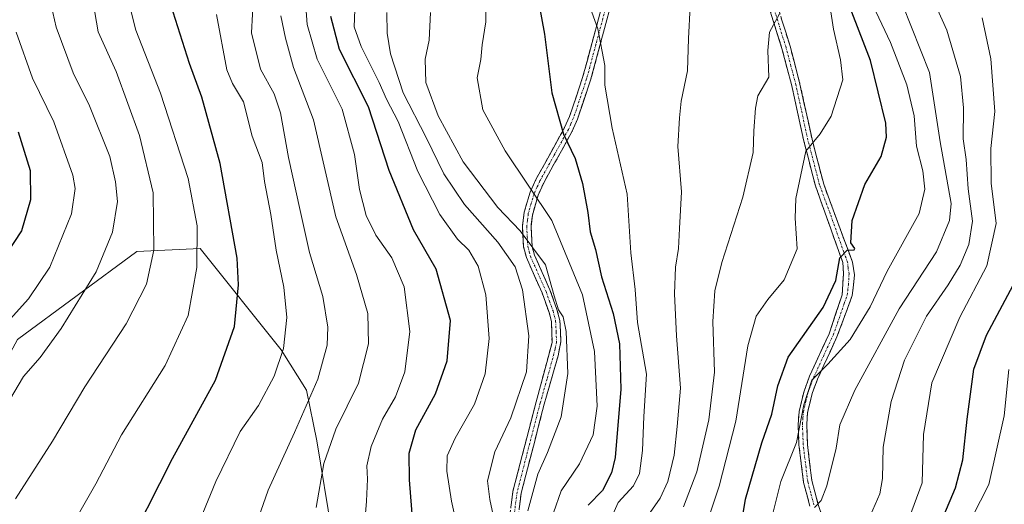
# Model space of a CAD drawing. Units: metres. Extents: x 596613 to 600051, y 4770757 to 4773120.
# Drawn here: x 598687 to 598921, y 4772542 to 4772657 of the extents above; entities that cross this region are included whole.
import ezdxf

# ---------------------------------------------------------------- set-up
doc = ezdxf.new("R2010")
doc.units = ezdxf.units.M
doc.header["$MEASUREMENT"] = 0
doc.linetypes.add('TRAZO_Y_PUNTO', pattern=[1, 0.5, -0.25, 0, -0.25])
doc.linetypes.add('TRAZOSX2', pattern=[1.5, 1, -0.5])
for name, color, linetype, lineweight in [('Arbolado forestal CxS', 92, 'Continuous', 0), ('Camino', 19, 'TRAZOSX2', 0), ('Camino Cxs', 19, 'Continuous', 0), ('Camino eje', 19, 'TRAZO_Y_PUNTO', 0), ('Curva de nivel maestra', 36, 'Continuous', 30), ('Curva de nivel normal', 36, 'Continuous', 0), ('Pastizal CxS', 92, 'Continuous', 0)]:
    doc.layers.add(name, color=color, linetype=linetype, lineweight=lineweight)

# ---------------------------------------------------------------- blocks, each defined once
blk = doc.blocks.new('*U185')
at = {"layer": 'Curva de nivel normal', "color": 36, "linetype": 'Continuous', "lineweight": 0}
blk.add_polyline3d([(598740.68, 4772528.83, 540), (598746.42, 4772545.4, 540), (598752.73, 4772559.15, 540), (598758.24, 4772571.82, 540), (598760.43, 4772579.92, 540), (598760.6, 4772584.22, 540), (598759.42, 4772591.47, 540), (598756.26, 4772601.98, 540), (598754.08, 4772611.98, 540), (598751.27, 4772624.54, 540), (598749.41, 4772635.21, 540), (598747.88, 4772639.71, 540), (598744.6, 4772645.56, 540), (598742.5, 4772654.21, 540), (598742.92, 4772663.17, 540)], dxfattribs=at)
blk = doc.blocks.new('*U192')
at = {"layer": 'Curva de nivel normal', "color": 36, "linetype": 'Continuous', "lineweight": 0}
blk.add_polyline3d([(598791.95, 4772534.15, 520), (598790.04, 4772542.82, 520), (598788.89, 4772549.94, 520), (598789, 4772553.6, 520), (598790.88, 4772557.79, 520), (598795.45, 4772565.92, 520), (598798.05, 4772573.1, 520), (598798.96, 4772581.49, 520), (598798.2, 4772591.88, 520), (598796.39, 4772598.74, 520), (598794.12, 4772602.51, 520), (598791.45, 4772605.17, 520), (598787.27, 4772610.99, 520), (598782, 4772621.23, 520), (598777.33, 4772633.12, 520), (598774.53, 4772638.49, 520), (598772.81, 4772642.41, 520), (598768.52, 4772650.96, 520), (598766.91, 4772655.63, 520), (598767.02, 4772659.71, 520)], dxfattribs=at)
blk = doc.blocks.new('*U196')
at = {"layer": 'Curva de nivel normal', "color": 36, "linetype": 'Continuous', "lineweight": 0}
blk.add_polyline3d([(598800.38, 4772537.29, 515), (598799.17, 4772543.2, 515), (598798.57, 4772547.64, 515), (598800.33, 4772554.52, 515), (598804.14, 4772562.68, 515), (598807.82, 4772573.62, 515), (598808.4, 4772582.15, 515), (598806.92, 4772593.06, 515), (598805.16, 4772598.54, 515), (598801, 4772604.4, 515), (598793.1, 4772613.42, 515), (598788.16, 4772620.7, 515), (598784.02, 4772629.31, 515), (598778.53, 4772639.92, 515), (598775.5, 4772649.2, 515), (598774.72, 4772654.17, 515), (598774.65, 4772659.09, 515)], dxfattribs=at)
blk = doc.blocks.new('*U206')
at = {"layer": 'Curva de nivel normal', "color": 36, "linetype": 'Continuous', "lineweight": 0}
blk.add_polyline3d([(598879.46, 4772663.99, 480), (598880.85, 4772655.11, 480), (598882.47, 4772647.8, 480), (598883.06, 4772643.07, 480), (598880.29, 4772634.4, 480), (598877.65, 4772630.2, 480), (598874.22, 4772626.08, 480), (598871.86, 4772614.82, 480), (598871.71, 4772610.15, 480), (598872.16, 4772602.82, 480), (598869.09, 4772595.49, 480), (598865.24, 4772590.82, 480), (598862.42, 4772586.82, 480), (598860.5, 4772579.75, 480), (598857.6, 4772561.87, 480), (598853.67, 4772546.37, 480), (598848.86, 4772532.14, 480)], dxfattribs=at)
blk = doc.blocks.new('*U215')
at = {"layer": 'Curva de nivel normal', "color": 36, "linetype": 'Continuous', "lineweight": 0}
blk.add_polyline3d([(598769.27, 4772536.07, 530), (598769.82, 4772542.83, 530), (598770.02, 4772548.07, 530), (598769.92, 4772551.24, 530), (598770.92, 4772555.81, 530), (598773.58, 4772562.36, 530), (598776.67, 4772567.67, 530), (598778.94, 4772573.62, 530), (598780.14, 4772583.15, 530), (598778.74, 4772593.82, 530), (598775.85, 4772600.74, 530), (598772.06, 4772606.11, 530), (598769.74, 4772610.8, 530), (598768.12, 4772616.98, 530), (598767, 4772625.28, 530), (598764.03, 4772636.09, 530), (598758.07, 4772647.97, 530), (598755.7, 4772656.18, 530), (598755.24, 4772662.68, 530)], dxfattribs=at)
blk = doc.blocks.new('*U262')
at = {"layer": 'Curva de nivel maestra', "color": 36, "linetype": 'Continuous', "lineweight": 30}
blk.add_polyline3d([(598687, 4772630.71, 575), (598689.85, 4772621.49, 575), (598689.96, 4772614.49, 575), (598687.81, 4772607.15, 575), (598684.19, 4772601.54, 575)], dxfattribs=at)
blk = doc.blocks.new('*U263')
at = {"layer": 'Curva de nivel maestra', "color": 36, "linetype": 'Continuous', "lineweight": 30}
blk.add_polyline3d([(598780.86, 4772537.85, 525), (598780, 4772547.87, 525), (598779.92, 4772554.22, 525), (598781.55, 4772559.77, 525), (598786.21, 4772568.33, 525), (598789.02, 4772576.18, 525), (598789.76, 4772585.76, 525), (598786.41, 4772598.03, 525), (598780.96, 4772607.34, 525), (598775.24, 4772621.45, 525), (598770.26, 4772636.63, 525), (598763.41, 4772650.27, 525), (598761.34, 4772658.12, 525)], dxfattribs=at)
blk = doc.blocks.new('*U269')
at = {"layer": 'Curva de nivel maestra', "color": 36, "linetype": 'Continuous', "lineweight": 30}
blk.add_polyline3d([(598921.52, 4772418.01, 450), (598919.16, 4772425.78, 450), (598916.71, 4772435.82, 450), (598916.22, 4772443.43, 450), (598917.41, 4772451.18, 450), (598917.09, 4772455.48, 450), (598914.03, 4772463.64, 450), (598908.9, 4772473.85, 450), (598904.55, 4772480.16, 450), (598902.35, 4772486.59, 450), (598899.58, 4772502.27, 450), (598898.52, 4772510.82, 450), (598897.96, 4772517.82, 450), (598900.46, 4772526.04, 450), (598904.25, 4772532.82, 450), (598909.83, 4772545.97, 450), (598911.57, 4772552.65, 450), (598912.63, 4772562.31, 450), (598914.16, 4772574.18, 450), (598917.17, 4772582.27, 450), (598923.54, 4772594.18, 450)], dxfattribs=at)

msp = doc.modelspace()

# ---------------------------------------------------------------- linework, layer by layer
at = {"layer": 'Arbolado forestal CxS', "color": 92, "linetype": 'Continuous', "lineweight": 0}
for points in [[(598639.85, 4772657.23, 596.23), (598657.58, 4772643.71, 587.71), (598655.18, 4772629.07, 590.45), (598637.44, 4772625.87, 598.74), (598627.46, 4772604.03, 597.81), (598609.71, 4772587.28, 598.47), (598632.62, 4772552.31, 578.7), (598654.6, 4772555.96, 571.24), (598678.03, 4772565.07, 565.2), (598686.87, 4772581.25, 566.04), (598715.19, 4772602.2, 560.42), (598730.27, 4772602.96, 553.44), (598749.56, 4772578.84, 543.55), (598755.59, 4772569.19, 538.65), (598758, 4772557.13, 534.69), (598761.61, 4772535.42, 531.67), (598758.8, 4772528.35, 532.14)], [(598926.59, 4772408.15, 447.06), (598917.11, 4772439.02, 447.59), (598912.31, 4772459.45, 451.24), (598897.84, 4772489.59, 451.71), (598893.03, 4772505.42, 453.51), (598889.4, 4772517.33, 455.1), (598841.18, 4772508.89, 484.21), (598820.37, 4772505.92, 500.24), (598815, 4772516.75, 504.13), (598800.57, 4772523.48, 514.12), (598781.33, 4772526.37, 523.64), (598772.68, 4772526.37, 526.83), (598758.8, 4772528.35, 532.14), (598761.61, 4772535.42, 531.67), (598758, 4772557.13, 534.69), (598755.59, 4772569.19, 538.65), (598749.56, 4772578.84, 543.55), (598730.27, 4772602.96, 553.44), (598715.19, 4772602.2, 560.42), (598686.87, 4772581.25, 566.04)]]:
    msp.add_polyline3d(points, dxfattribs=at)
at = {"layer": 'Camino', "color": 19, "linetype": 'TRAZOSX2', "lineweight": 0}
for points in [[(598867.38, 4772661.05), (598870.5, 4772651.04), (598872.86, 4772642.06), (598875.72, 4772628.95), (598878.49, 4772618.23), (598883.53, 4772604.56), (598885.34, 4772599.68), (598885.84, 4772596.7), (598885.3, 4772591.72), (598883.82, 4772587.76), (598881.64, 4772581.89), (598877.02, 4772571.85), (598875.75, 4772568.46), (598874.66, 4772563.84), (598874.45, 4772561.13), (598874.62, 4772556.32), (598875.67, 4772547.71), (598877.11, 4772542.29), (598878.72, 4772537.62)], [(598803.33, 4772535.21), (598804.62, 4772545.14), (598810.13, 4772566.42), (598813.93, 4772580.53), (598813.77, 4772585.52), (598813.21, 4772587.71), (598811.55, 4772592.34), (598807.81, 4772600.82), (598807.12, 4772603.44), (598806.89, 4772608.24), (598807.3, 4772611.55), (598808.71, 4772616.32), (598810.16, 4772619.49), (598816.91, 4772631.69), (598818.06, 4772634.29), (598821.19, 4772643.6), (598825.67, 4772660.22)], [(598827.51, 4772659.4), (598823.1, 4772643), (598819.97, 4772633.68), (598818.74, 4772630.85), (598811.93, 4772618.56), (598810.61, 4772615.65), (598809.24, 4772610.89), (598808.92, 4772608.14), (598809.2, 4772603.37), (598809.76, 4772601.35), (598813.42, 4772593.06), (598815.09, 4772588.42), (598815.78, 4772585.79), (598816.01, 4772580.79), (598815.36, 4772577.4), (598812.06, 4772565.89), (598806.59, 4772544.74), (598805.3, 4772534.81)], [(598875.23, 4772541.59), (598873.71, 4772547.29), (598872.62, 4772556.2), (598872.43, 4772561.03), (598872.66, 4772564.13), (598873.74, 4772568.78), (598875.15, 4772572.56), (598879.79, 4772582.66), (598882.87, 4772591.87), (598883.22, 4772597.02), (598883.03, 4772599.59), (598876.51, 4772617.87), (598873.78, 4772628.49), (598870.92, 4772641.59), (598868.57, 4772650.49), (598865.49, 4772660.38)]]:
    msp.add_lwpolyline(points, dxfattribs=at)
at = {"layer": 'Camino Cxs', "color": 19, "linetype": 'Continuous', "lineweight": 0}
for points in [[(598804.19, 4772541.83, 511.69), (598804.62, 4772545.14, 511.5), (598805.72, 4772549.4, 511.39), (598806.82, 4772553.65, 511.18), (598807.93, 4772557.91, 511.93), (598809.03, 4772562.16, 512.52), (598810.13, 4772566.42, 512.66), (598811.4, 4772571.12, 512.41), (598812.66, 4772575.83, 512.17), (598813.93, 4772580.53, 511.66), (598813.77, 4772585.52, 511.56), (598813.21, 4772587.71, 511.83), (598811.55, 4772592.34, 512.01), (598809.68, 4772596.58, 512.38), (598807.81, 4772600.82, 512.43), (598807.12, 4772603.44, 511.76), (598806.89, 4772608.24, 509.1), (598807.3, 4772611.55, 507.99), (598808.71, 4772616.32, 505.84), (598810.16, 4772619.49, 503.94), (598812.41, 4772623.56, 502.07), (598814.66, 4772627.62, 500.72), (598816.91, 4772631.69, 499.36), (598818.06, 4772634.29, 498.66), (598819.63, 4772638.95, 497.73), (598821.19, 4772643.6, 496.71), (598822.31, 4772647.76, 496.32), (598823.43, 4772651.91, 496.01), (598824.55, 4772656.07, 495.1), (598825.67, 4772660.22, 494.06)], [(598827.51, 4772659.4, 493.76), (598826.41, 4772655.3, 494.37), (598825.31, 4772651.2, 495.23), (598824.2, 4772647.1, 495.65), (598823.1, 4772643, 495.98), (598821.54, 4772638.34, 497.05), (598819.97, 4772633.68, 498.07), (598818.74, 4772630.85, 498.88), (598816.47, 4772626.75, 500.4), (598814.2, 4772622.66, 501.84), (598811.93, 4772618.56, 503.37), (598810.61, 4772615.65, 505.21), (598809.24, 4772610.89, 507.31), (598808.92, 4772608.14, 508.2), (598809.2, 4772603.37, 510.27), (598809.76, 4772601.35, 510.68), (598811.59, 4772597.21, 510.69), (598813.42, 4772593.06, 510.51), (598815.09, 4772588.42, 510.73), (598815.78, 4772585.79, 510.54), (598815.9, 4772583.29, 510.7), (598816.01, 4772580.79, 510.85), (598815.36, 4772577.4, 511.24), (598814.26, 4772573.56, 511.57), (598813.16, 4772569.73, 511.72), (598812.06, 4772565.89, 511.76), (598810.97, 4772561.66, 511.68), (598809.87, 4772557.43, 511.29), (598808.78, 4772553.2, 510.74), (598807.68, 4772548.97, 510.35), (598806.59, 4772544.74, 510.75), (598806.16, 4772541.43, 510.82)], [(598875.23, 4772541.59, 465.44), (598874.47, 4772544.44, 466.18), (598873.71, 4772547.29, 467.17), (598873.17, 4772551.75, 468.35), (598872.62, 4772556.2, 469.58), (598872.43, 4772561.03, 470.61), (598872.66, 4772564.13, 470.96), (598873.74, 4772568.78, 470.87), (598875.15, 4772572.56, 470.48), (598876.7, 4772575.93, 470.54), (598878.24, 4772579.29, 471.42), (598879.79, 4772582.66, 472.1), (598881.33, 4772587.27, 472.66), (598882.87, 4772591.87, 473.45), (598883.05, 4772594.45, 474.01), (598883.22, 4772597.02, 474.39), (598883.03, 4772599.59, 474.77), (598881.4, 4772604.16, 475.58), (598879.77, 4772608.73, 476.44), (598878.14, 4772613.3, 476.81), (598876.51, 4772617.87, 477.77), (598875.6, 4772621.41, 478.76), (598874.69, 4772624.95, 479.64), (598873.78, 4772628.49, 480.24), (598872.83, 4772632.86, 481.05), (598871.87, 4772637.22, 481.89), (598870.92, 4772641.59, 482.72), (598869.75, 4772646.04, 483.68), (598868.57, 4772650.49, 484.24), (598867.54, 4772653.79, 484.5), (598866.52, 4772657.08, 484.92), (598865.49, 4772660.38, 485.33)], [(598868.42, 4772657.71, 484.79), (598869.46, 4772654.38, 484.4), (598870.5, 4772651.04, 484), (598871.68, 4772646.55, 483.14), (598872.86, 4772642.06, 482.26), (598873.81, 4772637.69, 481.67), (598874.77, 4772633.32, 480.93), (598875.72, 4772628.95, 479.99), (598876.64, 4772625.38, 479.06), (598877.57, 4772621.8, 478.25), (598878.49, 4772618.23, 477.55), (598880.17, 4772613.67, 476.59), (598881.85, 4772609.12, 475.79), (598883.53, 4772604.56, 475.11), (598884.44, 4772602.12, 474.79), (598885.34, 4772599.68, 474.42), (598885.84, 4772596.7, 473.93), (598885.57, 4772594.21, 473.54), (598885.3, 4772591.72, 472.93), (598883.82, 4772587.76, 472.06), (598882.73, 4772584.83, 471.57), (598881.64, 4772581.89, 471.41), (598880.1, 4772578.54, 470.99), (598878.56, 4772575.2, 469.88), (598877.02, 4772571.85, 469.39), (598875.75, 4772568.46, 469.5), (598874.66, 4772563.84, 469.67), (598874.45, 4772561.13, 469.49), (598874.62, 4772556.32, 468.61), (598875.15, 4772552.02, 467.44), (598875.67, 4772547.71, 466.38), (598876.39, 4772545, 465.5), (598877.11, 4772542.29, 464.8), (598878.72, 4772537.62, 464.28)]]:
    msp.add_polyline3d(points, dxfattribs=at)
at = {"layer": 'Camino eje', "color": 19, "linetype": 'TRAZO_Y_PUNTO', "lineweight": 0}
for points in [[(598826.59, 4772659.81), (598824.35, 4772651.5), (598822.15, 4772643.3), (598819.02, 4772633.99), (598818.4, 4772632.57), (598817.83, 4772631.27), (598814.42, 4772625.13), (598811.05, 4772619.03), (598810.39, 4772617.57), (598809.66, 4772615.99), (598808.96, 4772613.6), (598808.27, 4772611.22), (598808.07, 4772609.57), (598807.91, 4772608.19), (598808.02, 4772605.79), (598808.16, 4772603.41), (598808.51, 4772602.1), (598808.79, 4772601.09), (598812.49, 4772592.7), (598813.32, 4772590.38), (598814.15, 4772588.07), (598814.43, 4772586.97), (598814.78, 4772585.66), (598814.89, 4772583.16), (598814.97, 4772580.66), (598814.65, 4772578.97), (598812.75, 4772571.91), (598811.1, 4772566.16), (598808.36, 4772555.58), (598805.61, 4772544.94), (598804.32, 4772535.01)], [(598876.17, 4772541.94), (598875.41, 4772544.79), (598874.69, 4772547.5), (598873.62, 4772556.26), (598873.53, 4772558.68), (598873.44, 4772561.08), (598873.56, 4772562.63), (598873.66, 4772563.99), (598874.2, 4772566.31), (598874.75, 4772568.62), (598875.45, 4772570.51), (598876.09, 4772572.21), (598878.41, 4772577.26), (598880.72, 4772582.28), (598881.81, 4772585.21), (598883.35, 4772589.82), (598884.09, 4772591.8), (598884.36, 4772594.29), (598884.53, 4772596.86), (598884.28, 4772598.35), (598884.19, 4772599.64), (598883.28, 4772602.08), (598880.02, 4772611.22), (598877.5, 4772618.05), (598876.12, 4772623.41), (598874.75, 4772628.72), (598871.89, 4772641.83), (598870.72, 4772646.28), (598869.54, 4772650.77), (598866.44, 4772660.72)]]:
    msp.add_lwpolyline(points, dxfattribs=at)
at = {"layer": 'Curva de nivel maestra', "color": 36, "linetype": 'Continuous', "lineweight": 30}
for points in [[(598810.29, 4772663.9, 500), (598812.13, 4772653.9, 500), (598813.89, 4772639.94, 500), (598816.68, 4772630.14, 500), (598819.43, 4772624.3, 500), (598821.16, 4772618.42, 500), (598822.42, 4772611.49, 500), (598823.01, 4772606.87, 500), (598824.25, 4772602.67, 500), (598825.69, 4772596.2, 500), (598828.45, 4772587.49, 500), (598829.92, 4772580.23, 500), (598830.24, 4772569.46, 500), (598828.92, 4772553.24, 500), (598828.08, 4772549.58, 500), (598825.95, 4772545.36, 500), (598822.49, 4772541.86, 500)], [(598685.77, 4772490.29, 550), (598689.94, 4772494.81, 550), (598693.6, 4772499.77, 550), (598698.17, 4772508.15, 550), (598700.45, 4772514.15, 550), (598703.36, 4772516.82, 550), (598706, 4772519.61, 550), (598711.7, 4772529.31, 550), (598723.68, 4772552.94, 550), (598733.9, 4772571.62, 550), (598738.45, 4772584.34, 550), (598739.38, 4772594.32, 550), (598739.06, 4772600.64, 550), (598735.04, 4772623.17, 550), (598730.66, 4772638.9, 550), (598727.73, 4772646.95, 550), (598723.88, 4772659.18, 550)], [(598858.3, 4772533.69, 475), (598859.93, 4772543.29, 475), (598863.82, 4772556.7, 475), (598866.16, 4772563.55, 475), (598867.61, 4772570.24, 475), (598870.07, 4772577.09, 475), (598878.39, 4772588.89, 475), (598881.35, 4772595.28, 475), (598882.32, 4772600.67, 475), (598884.1, 4772602.56, 475), (598885.77, 4772602.6, 475), (598885.87, 4772602.95, 475), (598884.97, 4772604.27, 475), (598885.3, 4772609.59, 475), (598888.26, 4772618.15, 475), (598892.15, 4772624.82, 475), (598893.41, 4772629.4, 475), (598893.26, 4772632.77, 475), (598889.6, 4772647.62, 475), (598885.15, 4772659.18, 475)]]:
    msp.add_polyline3d(points, dxfattribs=at)
at = {"layer": 'Curva de nivel normal', "color": 36, "linetype": 'Continuous', "lineweight": 0}
for points in [[(598686.37, 4772543.41, 560), (598695.19, 4772557.09, 560), (598702.87, 4772570.01, 560), (598712.67, 4772584.99, 560), (598717.5, 4772594.45, 560), (598719.23, 4772602.49, 560), (598719.1, 4772616.15, 560), (598715.85, 4772629.8, 560), (598710.29, 4772645.06, 560), (598706.06, 4772654.46, 560), (598704.78, 4772661.82, 560), (598706.36, 4772672.39, 560), (598709.19, 4772681.91, 560), (598711.27, 4772692.62, 560), (598713.85, 4772712.4, 560), (598714.38, 4772726.06, 560), (598712.04, 4772740.1, 560), (598705.81, 4772755.36, 560), (598699.18, 4772766.22, 560), (598692.14, 4772774.02, 560), (598682.28, 4772782.21, 560)], [(598684.94, 4772566.82, 565), (598688.26, 4772572.49, 565), (598692.23, 4772577, 565), (598697.27, 4772583.89, 565), (598705.57, 4772597.34, 565), (598709.46, 4772606.82, 565), (598710.65, 4772614.14, 565), (598710.18, 4772618.78, 565), (598708.82, 4772624.81, 565), (598703.99, 4772636.89, 565), (598700.12, 4772644.75, 565), (598696.01, 4772655.58, 565), (598694.46, 4772662.65, 565), (598694.61, 4772667.08, 565), (598695.92, 4772671.21, 565), (598698.78, 4772677.82, 565), (598701.94, 4772689.15, 565), (598704.58, 4772703.15, 565), (598706.02, 4772717.82, 565), (598706.06, 4772728.59, 565), (598704.17, 4772738.22, 565), (598700.01, 4772749.56, 565), (598695.42, 4772757.07, 565), (598686.98, 4772765.59, 565)], [(598895.05, 4772666.46, 465), (598903.66, 4772644.82, 465), (598906.16, 4772628.34, 465), (598908.77, 4772613.65, 465), (598908.4, 4772609.56, 465), (598905.29, 4772602.15, 465), (598896.45, 4772588.58, 465), (598885.93, 4772569.19, 465), (598882.37, 4772560.98, 465), (598881.48, 4772555.41, 465), (598879.27, 4772546.47, 465), (598877.9, 4772542.94, 465), (598876.33, 4772541.32, 465)], [(598889.66, 4772539.49, 460), (598891.85, 4772544.58, 460), (598892.48, 4772548.2, 460), (598892.61, 4772555.66, 460), (598894.5, 4772566.55, 460), (598897.67, 4772576.39, 460), (598902.91, 4772586.86, 460), (598908.1, 4772594.29, 460), (598910.95, 4772599, 460), (598913.02, 4772603.88, 460), (598913.88, 4772609.4, 460), (598912.83, 4772617.09, 460), (598912.34, 4772624.1, 460), (598911.65, 4772628.99, 460), (598911.74, 4772636.36, 460), (598911, 4772643.85, 460), (598907.74, 4772654.9, 460), (598902.93, 4772665.65, 460)], [(598798.07, 4772662.82, 505), (598798.22, 4772656.82, 505), (598797.29, 4772651.36, 505), (598796.98, 4772647.89, 505), (598796.1, 4772643.49, 505), (598797.5, 4772635.88, 505), (598802.75, 4772626.14, 505), (598813.86, 4772609.58, 505), (598821.16, 4772591.88, 505), (598824.02, 4772578.4, 505), (598824.66, 4772565.42, 505), (598823.69, 4772558.56, 505), (598820.48, 4772551.69, 505), (598816.06, 4772545.25, 505), (598814.25, 4772540.08, 505)], [(598821.96, 4772663.16, 495), (598824.77, 4772655.15, 495), (598826.5, 4772646.49, 495), (598826.44, 4772641.82, 495), (598828.22, 4772631.58, 495), (598831.75, 4772615.86, 495), (598832.61, 4772601.92, 495), (598833.7, 4772593.17, 495), (598834.24, 4772585.36, 495), (598836.38, 4772572.99, 495), (598835.77, 4772562.95, 495), (598835.45, 4772554.85, 495), (598834.72, 4772549.41, 495), (598833.27, 4772546.49, 495), (598829.66, 4772542.49, 495), (598826.49, 4772535.4, 495)], [(598713.7, 4772659.9, 555), (598715.02, 4772654.89, 555), (598720.88, 4772639.87, 555), (598727.41, 4772619.54, 555), (598729.59, 4772608.29, 555), (598729.47, 4772598.39, 555), (598727.4, 4772586.95, 555), (598721.93, 4772575.13, 555), (598711.58, 4772558.61, 555), (598705.48, 4772546.92, 555), (598700.37, 4772538.09, 555), (598696.25, 4772532.55, 555), (598692.83, 4772527.49, 555), (598690.12, 4772524.41, 555), (598687.8, 4772520.51, 555), (598684.67, 4772517.56, 555)], [(598785.03, 4772659.1, 510), (598784.74, 4772652.46, 510), (598783.8, 4772647.98, 510), (598783.89, 4772642.45, 510), (598786.82, 4772634.5, 510), (598792.81, 4772623.58, 510), (598801.01, 4772612.71, 510), (598806.32, 4772607.16, 510), (598812.4, 4772599.06, 510), (598814.42, 4772591.7, 510), (598815.44, 4772588.35, 510), (598816.55, 4772586.7, 510), (598817.24, 4772583.15, 510), (598817.65, 4772573.15, 510), (598816.1, 4772562.88, 510), (598812.85, 4772554.37, 510), (598810.56, 4772549.21, 510), (598808.17, 4772540.53, 510)], [(598846.72, 4772660.49, 490), (598846.34, 4772652.91, 490), (598846.15, 4772645.2, 490), (598844.62, 4772637.95, 490), (598844.24, 4772634.04, 490), (598843.85, 4772627.17, 490), (598844.71, 4772616.44, 490), (598844.25, 4772607.69, 490), (598844, 4772602.9, 490), (598843.27, 4772598.51, 490), (598843.03, 4772592.15, 490), (598843.52, 4772582.15, 490), (598844.46, 4772569.7, 490), (598843.65, 4772560.55, 490), (598842.94, 4772553.78, 490), (598841.43, 4772547.52, 490), (598839.6, 4772543.52, 490), (598836.16, 4772538.53, 490)], [(598845.14, 4772541.49, 485), (598848.31, 4772549.82, 485), (598851.16, 4772562.15, 485), (598852.52, 4772573.49, 485), (598852.15, 4772585.57, 485), (598852.6, 4772592.83, 485), (598854.31, 4772599.57, 485), (598859.31, 4772615.15, 485), (598861.75, 4772625.75, 485), (598861.9, 4772630.94, 485), (598862.26, 4772636.31, 485), (598862.86, 4772639.26, 485), (598865.42, 4772643.68, 485), (598865.18, 4772650.05, 485), (598865.64, 4772654.37, 485), (598867.95, 4772658.78, 485)], [(598866.46, 4772540.23, 470), (598868.31, 4772547.46, 470), (598872.02, 4772556.74, 470), (598873.75, 4772565.71, 470), (598875.71, 4772571.6, 470), (598879.45, 4772575.37, 470), (598884.8, 4772581.26, 470), (598889.56, 4772589.01, 470), (598893.6, 4772597.52, 470), (598901.16, 4772611.27, 470), (598902.53, 4772617.04, 470), (598902.04, 4772621.38, 470), (598900.59, 4772627.28, 470), (598899.98, 4772634.51, 470), (598898.22, 4772641.84, 470), (598894.34, 4772651.95, 470), (598890.23, 4772660.64, 470)], [(598727.83, 4772532.4, 545), (598733.99, 4772547.46, 545), (598739.77, 4772559.39, 545), (598744.12, 4772565.61, 545), (598747.9, 4772572.52, 545), (598750.12, 4772579.15, 545), (598750.91, 4772586.55, 545), (598750.2, 4772593.74, 545), (598748.38, 4772602.56, 545), (598747.08, 4772611, 545), (598745.59, 4772618.85, 545), (598745.02, 4772623.37, 545), (598742.67, 4772629.66, 545), (598740.6, 4772637.78, 545), (598737.99, 4772642.17, 545), (598736.6, 4772645.41, 545), (598734.14, 4772658.58, 545)], [(598757.84, 4772541.31, 535), (598759.68, 4772551.79, 535), (598762.54, 4772559.93, 535), (598767.88, 4772570.91, 535), (598770.3, 4772580.26, 535), (598770.14, 4772587.44, 535), (598767.43, 4772596.73, 535), (598762.56, 4772610.42, 535), (598757.2, 4772633.5, 535), (598752.45, 4772645.98, 535), (598750.57, 4772652.95, 535), (598749.42, 4772658.24, 535)], [(598916.13, 4772657.8, 455), (598918.24, 4772648.08, 455), (598919.16, 4772635.53, 455), (598918.22, 4772626.75, 455), (598918.3, 4772618.49, 455), (598919.5, 4772608.86, 455), (598917.27, 4772598.81, 455), (598910.86, 4772586.62, 455), (598904.22, 4772570.98, 455), (598902.22, 4772558.66, 455), (598901.87, 4772547.15, 455), (598898.09, 4772536.87, 455)], [(598684.42, 4772585.29, 570), (598689.48, 4772590.96, 570), (598694.57, 4772598.49, 570), (598699.7, 4772611.15, 570), (598700.58, 4772617.22, 570), (598700.02, 4772620.37, 570), (598695.47, 4772633.04, 570), (598690.4, 4772643.47, 570), (598686.57, 4772654.37, 570)], [(598922.5, 4772574.1, 445), (598921.4, 4772563.15, 445), (598917.72, 4772546.76, 445), (598911.85, 4772535.27, 445), (598906.69, 4772522.43, 445), (598905.27, 4772513.49, 445), (598906.33, 4772502.11, 445), (598907.64, 4772494.66, 445), (598908.31, 4772489.03, 445), (598910.25, 4772483.97, 445), (598914.68, 4772477.4, 445), (598918.6, 4772469.06, 445), (598921.47, 4772459.84, 445)]]:
    msp.add_polyline3d(points, dxfattribs=at)
at = {"layer": 'Pastizal CxS', "color": 92, "linetype": 'Continuous', "lineweight": 0}
for points in [[(598639.85, 4772657.23, 596.23), (598657.58, 4772643.71, 587.71), (598655.18, 4772629.07, 590.45), (598637.44, 4772625.87, 598.74), (598627.46, 4772604.03, 597.81), (598609.71, 4772587.28, 598.47), (598632.62, 4772552.31, 578.7), (598654.6, 4772555.96, 571.24), (598678.03, 4772565.07, 565.2), (598686.87, 4772581.25, 566.04), (598715.19, 4772602.2, 560.42), (598730.27, 4772602.96, 553.44), (598749.56, 4772578.84, 543.55), (598755.59, 4772569.19, 538.65), (598758, 4772557.13, 534.69), (598761.61, 4772535.42, 531.67), (598758.8, 4772528.35, 532.14)], [(598686.87, 4772581.25, 566.04), (598715.19, 4772602.2, 560.42), (598730.27, 4772602.96, 553.44), (598749.56, 4772578.84, 543.55), (598755.59, 4772569.19, 538.65), (598758, 4772557.13, 534.69), (598761.61, 4772535.42, 531.67), (598758.8, 4772528.35, 532.14), (598754.71, 4772518.04, 531.88), (598751.29, 4772507.81, 530.74), (598752.93, 4772499.87, 529.16), (598754.38, 4772483.56, 528.18), (598710.98, 4772469.09, 537.59), (598692.91, 4772468.29, 543.19), (598676.23, 4772455.81, 543.79)]]:
    msp.add_polyline3d(points, dxfattribs=at)

# ---------------------------------------------------------------- block references
at = {"layer": 'Curva de nivel maestra', "color": 36, "linetype": 'Continuous', "lineweight": 30}
for name in ['*U269', '*U262', '*U263']:
    msp.add_blockref(name, (0, 0), dxfattribs=at)
at = {"layer": 'Curva de nivel normal', "color": 36, "linetype": 'Continuous', "lineweight": 0}
for name in ['*U192', '*U196', '*U185', '*U215', '*U206']:
    msp.add_blockref(name, (0, 0), dxfattribs=at)

doc.saveas('drawing.dxf')
